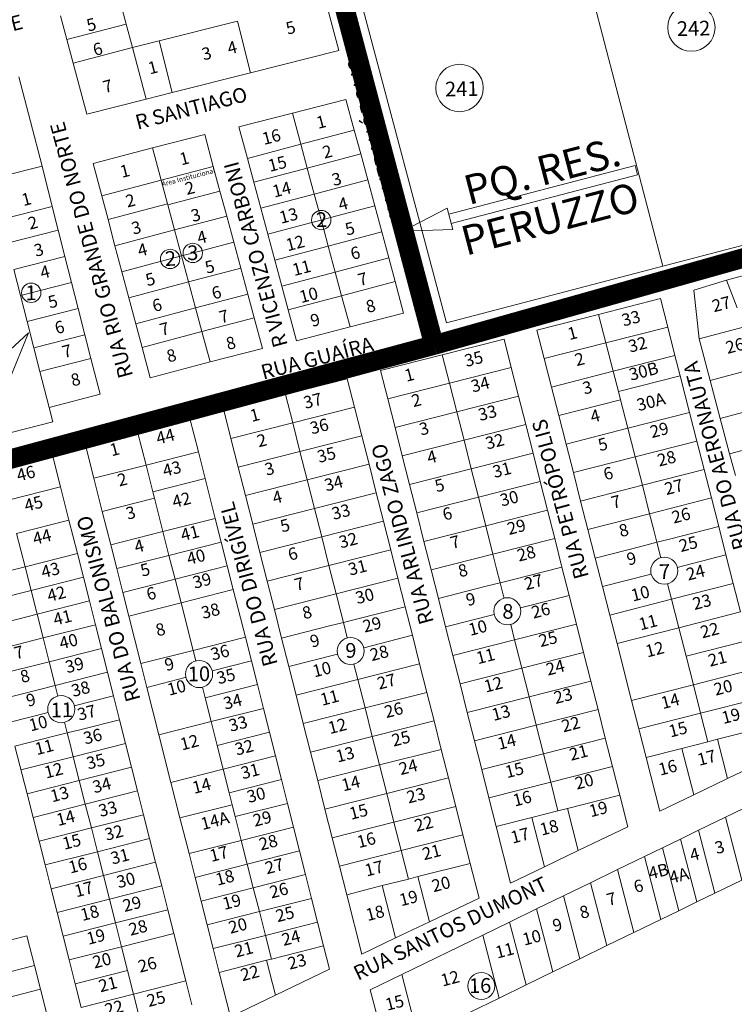
# Model space of a CAD drawing. Units: millimetres. Extents: x 741 to 14406, y -8880 to 17826.
# Drawn here: x 9914 to 10206, y 11931 to 12333 of the extents above; entities that cross this region are included whole.
import ezdxf
from ezdxf.enums import TextEntityAlignment as Align
from ezdxf.lldxf.tags import DXFTag

# ---------------------------------------------------------------- set-up
doc = ezdxf.new("R2010")
doc.units = ezdxf.units.MM
doc.linetypes.add('CONTÍNUO', pattern=[0])
for name, color, linetype in [('00 - DEMARCAÇÃO DE QUADRAS', 3, 'Continuous'), ('00 - DIVISÃO DE LOTES', 251, 'Continuous'), ('00 - INDICADOR LOTEAMENTOS', 10, 'Continuous'), ('00 - INSTITUCIONAIS', 30, 'Continuous'), ('00 - NOMES LOTEAMENTOS', 2, 'Continuous'), ('00 - NÚMERO LOTES', 7, 'CONTÍNUO'), ('00 - PERÍMETROS BAIRROS E CIDADE', 30, 'Continuous'), ('00 - TEXTO RUAS', 7, 'Continuous')]:
    doc.layers.add(name, color=color, linetype=linetype)
doc.layers.add('00 - TEXTO QUADRAS', color=4, linetype='CONTÍNUO', lineweight=18)
doc.styles.add('NORMAL', font='Arial')
doc.styles.get("Standard").update_dxf_attribs({"font": 'arial.ttf'})
tags = doc.linetypes.add('Tracejado', pattern=[25, 15, -10]).pattern_tags.tags
tags[6:7] = [DXFTag(74, 4), DXFTag(75, 0), DXFTag(340, '0'), DXFTag(46, 1.0), DXFTag(50, 0.0), DXFTag(44, 0.0), DXFTag(45, 0.0)]
tags[4:5] = [DXFTag(74, 4), DXFTag(75, 0), DXFTag(340, '0'), DXFTag(46, 1.0), DXFTag(50, 0.0), DXFTag(44, 0.0), DXFTag(45, 0.0)]

msp = doc.modelspace()

# ---------------------------------------------------------------- linework, layer by layer
at = {"layer": '00 - DEMARCAÇÃO DE QUADRAS', "lineweight": 5}
for p, q in [((10176.9, 12232.48), (10121.53, 12443.85)), ((10088.62, 12209.35), (10042.75, 12381.86)), ((10029.24, 12378.32), (10044.61, 12320.54)), ((9957.86, 12331.3), (9955.29, 12340.97)), ((9931.13, 12334.64), (9933.7, 12324.97)), ((9957.86, 12331.3), (9960.42, 12321.69)), ((9936.27, 12315.31), (9933.7, 12324.97)), ((9966.02, 12300.61), (9960.42, 12321.69)), ((10044.61, 12320.54), (10008.62, 12311.44)), ((9941.81, 12294.49), (9936.27, 12315.31)), ((9914.14, 12309.72), (9923.56, 12273.35)), ((10008.62, 12311.44), (9976.63, 12303.35)), ((9966.02, 12300.61), (9941.81, 12294.49)), ((9976.63, 12303.35), (9966.02, 12300.61)), ((10025.7, 12294.95), (10047.57, 12300.55)), ((10047.57, 12300.55), (10050.96, 12288)), ((10003.84, 12289.34), (10025.7, 12294.95)), ((10007.32, 12276.42), (10003.84, 12289.34)), ((10050.96, 12288), (10053.56, 12278.34)), ((9968.59, 12280.78), (9989.91, 12286.24)), ((9989.91, 12286.24), (9993.42, 12273.21)), ((9944.42, 12274.36), (9968.59, 12280.78)), ((10009.93, 12266.76), (10007.32, 12276.42)), ((10053.56, 12278.34), (10056.42, 12267.72)), ((9923.56, 12273.35), (9902.62, 12268.01)), ((9923.56, 12273.35), (9927.68, 12256.84)), ((9947.93, 12261.14), (9944.42, 12274.36)), ((9993.42, 12273.21), (9996.15, 12263.12)), ((10056.42, 12267.72), (10059.28, 12257.1)), ((10012.79, 12256.14), (10009.93, 12266.76)), ((9950.5, 12251.47), (9947.93, 12261.14)), ((9996.15, 12263.12), (9998.89, 12252.93)), ((9927.68, 12256.84), (9930.16, 12247.15)), ((10015.66, 12245.52), (10012.79, 12256.14)), ((10059.28, 12257.1), (10062.14, 12246.48)), ((10269.28, 12256.68), (10176.9, 12232.48)), ((9953.32, 12240.84), (9950.5, 12251.47)), ((9998.89, 12252.93), (10001.76, 12242.31)), ((9930.16, 12247.15), (9932.88, 12236.49)), ((10015.66, 12245.52), (10018.52, 12234.9)), ((10062.14, 12246.48), (10065, 12235.85)), ((9956.15, 12230.21), (9953.32, 12240.84)), ((10001.76, 12242.31), (10004.62, 12231.69)), ((9932.88, 12236.49), (9935.6, 12225.83)), ((10065, 12235.85), (10067.6, 12226.2)), ((10202.86, 12226.78), (10234.74, 12235.39)), ((10004.62, 12231.69), (10007.49, 12221.07)), ((10021.39, 12224.28), (10018.52, 12234.9)), ((10176.9, 12232.48), (10088.62, 12209.35)), ((9958.97, 12219.58), (9956.15, 12230.21)), ((9935.6, 12225.83), (9938.33, 12215.18)), ((10023.99, 12214.63), (10021.39, 12224.28)), ((10067.6, 12226.2), (10071.07, 12213.32)), ((10189.44, 12222.65), (10202.86, 12226.78)), ((10202.82, 12226.77), (10207.21, 12215.53)), ((9961.8, 12208.95), (9958.97, 12219.58)), ((10007.49, 12221.07), (10010.09, 12211.42)), ((10150.66, 12212.83), (10175.85, 12219.27)), ((10175.85, 12219.27), (10178.82, 12207.65)), ((10191.67, 12202.77), (10189.44, 12222.65)), ((9938.33, 12215.18), (9941.05, 12204.52)), ((10010.09, 12211.42), (10013.47, 12198.9)), ((10027.39, 12202.03), (10023.99, 12214.63)), ((10071.07, 12213.32), (10049.23, 12207.67)), ((10125.47, 12206.39), (10150.66, 12212.83)), ((9961.8, 12208.94), (9961.8, 12208.95)), ((9964.36, 12199.28), (9961.8, 12208.94)), ((10049.23, 12207.67), (10027.39, 12202.03)), ((10178.82, 12207.65), (10181.8, 12196.02)), ((9941.05, 12204.52), (9943.53, 12194.83)), ((10128.45, 12194.76), (10125.47, 12206.39)), ((9967.66, 12186.88), (9964.36, 12199.28)), ((10086.88, 12196.36), (10112.08, 12202.75)), ((10112.08, 12202.75), (10115.03, 12191.11)), ((10196.15, 12185.86), (10191.67, 12202.77)), ((10013.47, 12198.9), (9992.14, 12193.39)), ((10061.68, 12189.96), (10086.88, 12196.36)), ((10181.8, 12196.02), (10183.9, 12187.78)), ((9943.53, 12194.83), (9947.27, 12180.19)), ((9992.14, 12193.39), (9967.66, 12186.88)), ((10131.42, 12183.14), (10128.45, 12194.76)), ((10064.63, 12178.33), (10061.68, 12189.96)), ((10115.03, 12191.11), (10117.98, 12179.48)), ((10183.9, 12187.78), (10187.74, 12172.77)), ((10022.9, 12180.13), (10048.11, 12186.52)), ((10048.11, 12186.52), (10051.06, 12174.89)), ((10134.39, 12171.51), (10131.42, 12183.14)), ((10200.25, 12170.39), (10196.15, 12185.86)), ((9947.27, 12180.19), (9926.43, 12174.86)), ((9997.7, 12173.74), (10022.9, 12180.13)), ((10117.98, 12179.48), (10120.93, 12167.85)), ((10067.58, 12166.7), (10064.63, 12178.33)), ((9926.43, 12174.86), (9927.92, 12169.01)), ((10000.65, 12162.11), (9997.7, 12173.74)), ((10051.06, 12174.89), (10054.01, 12163.26)), ((10137.36, 12159.89), (10134.39, 12171.51)), ((10187.74, 12172.77), (10190.72, 12161.14)), ((9927.92, 12169.01), (9901.99, 12162.29)), ((9962.57, 12164.89), (9983.89, 12170.29)), ((9983.89, 12170.29), (9987.33, 12156.72)), ((10120.93, 12167.85), (10123.88, 12156.22)), ((10204.09, 12155.89), (10200.25, 12170.39)), ((9941.24, 12159.48), (9962.57, 12164.89)), ((10054.01, 12163.26), (10056.96, 12151.63)), ((10070.53, 12155.07), (10067.58, 12166.7)), ((9944.68, 12145.91), (9941.24, 12159.48)), ((10003.6, 12150.48), (10000.65, 12162.11)), ((10140.34, 12148.26), (10137.36, 12159.89)), ((10190.72, 12161.14), (10193.69, 12149.52)), ((9906.31, 12150.57), (9927.63, 12155.97)), ((9927.63, 12155.97), (9931.08, 12142.4)), ((9987.33, 12156.72), (9990.1, 12145.81)), ((10073.48, 12143.44), (10070.53, 12155.07)), ((10123.88, 12156.22), (10126.83, 12144.59)), ((10206.44, 12147.05), (10204.09, 12155.89)), ((10056.96, 12151.63), (10059.91, 12140)), ((10006.55, 12138.85), (10003.6, 12150.48)), ((10143.31, 12136.63), (10140.34, 12148.26)), ((10193.69, 12149.52), (10196.66, 12137.89)), ((9948.13, 12132.34), (9944.68, 12145.91)), ((9990.1, 12145.81), (9994.22, 12129.58)), ((10076.43, 12131.81), (10073.48, 12143.44)), ((10126.83, 12144.59), (10129.78, 12132.95)), ((9931.08, 12142.4), (9934.52, 12128.83)), ((10059.91, 12140), (10062.86, 12128.36)), ((10009.5, 12127.21), (10006.55, 12138.85)), ((10146.28, 12125.01), (10143.31, 12136.63)), ((10196.66, 12137.89), (10199.63, 12126.26)), ((9951.57, 12118.77), (9948.13, 12132.34)), ((10079.38, 12120.17), (10076.43, 12131.81)), ((10129.78, 12132.95), (10132.73, 12121.32)), ((9934.52, 12128.83), (9937.96, 12115.26)), ((9994.22, 12129.58), (9996.68, 12119.89)), ((10012.45, 12115.58), (10009.5, 12127.21)), ((10062.86, 12128.36), (10065.8, 12116.73)), ((10149.25, 12113.38), (10146.28, 12125.01)), ((10199.63, 12126.26), (10202.61, 12114.64)), ((9996.68, 12119.89), (9999.13, 12110.2)), ((10082.32, 12108.54), (10079.38, 12120.17)), ((10132.73, 12121.32), (10135.68, 12109.69)), ((9937.96, 12115.26), (9940.42, 12105.57)), ((9954.03, 12109.07), (9951.57, 12118.77)), ((10015.4, 12103.95), (10012.45, 12115.58)), ((10065.8, 12116.73), (10068.75, 12105.1)), ((10152.23, 12101.76), (10149.25, 12113.38)), ((10202.61, 12114.64), (10205.58, 12103.01)), ((9956.48, 12099.38), (9954.03, 12109.07)), ((9999.13, 12110.2), (10001.59, 12100.5)), ((10085.27, 12096.91), (10082.32, 12108.54)), ((10135.68, 12109.69), (10138.63, 12098.06)), ((9940.42, 12105.57), (9942.87, 12095.88)), ((10018.35, 12092.32), (10015.4, 12103.95)), ((10068.75, 12105.1), (10071.7, 12093.47)), ((10205.58, 12103.01), (10208.55, 12091.39)), ((9958.94, 12089.69), (9956.48, 12099.38)), ((10001.59, 12100.5), (10006.51, 12081.12)), ((10155.2, 12090.13), (10152.23, 12101.76)), ((9942.87, 12095.88), (9945.33, 12086.18)), ((10088.22, 12085.28), (10085.27, 12096.91)), ((10138.63, 12098.06), (10141.58, 12086.43)), ((10021.3, 12080.69), (10018.35, 12092.32)), ((10071.7, 12093.47), (10074.65, 12081.84)), ((9963.86, 12070.3), (9958.94, 12089.69)), ((10158.17, 12078.5), (10155.2, 12090.13)), ((9945.33, 12086.18), (9947.79, 12076.49)), ((10091.17, 12073.65), (10088.22, 12085.28)), ((10141.58, 12086.43), (10144.53, 12074.8)), ((10006.51, 12081.12), (10008.97, 12071.42)), ((10024.25, 12069.05), (10021.3, 12080.69)), ((10074.65, 12081.84), (10077.6, 12070.2)), ((9947.79, 12076.49), (9950.25, 12066.8)), ((10144.53, 12074.8), (10147.48, 12063.16)), ((10164.12, 12055.25), (10158.17, 12078.5)), ((10008.97, 12071.42), (10011.42, 12061.73)), ((10094.12, 12062.01), (10091.17, 12073.65)), ((9950.25, 12066.8), (9952.71, 12057.1)), ((9966.32, 12060.61), (9963.86, 12070.3)), ((10027.2, 12057.42), (10024.25, 12069.05)), ((10077.6, 12070.2), (10080.55, 12058.57)), ((10147.48, 12063.16), (10150.43, 12051.53)), ((9971.23, 12041.22), (9966.32, 12060.61)), ((10011.42, 12061.73), (10013.88, 12052.04)), ((10080.55, 12058.57), (10083.5, 12046.94)), ((10097.07, 12050.38), (10094.12, 12062.01)), ((9952.71, 12057.1), (9955.16, 12047.41)), ((10030.15, 12045.79), (10027.2, 12057.42)), ((10167.09, 12043.63), (10164.12, 12055.25)), ((10013.88, 12052.04), (10016.34, 12042.34)), ((10150.43, 12051.53), (10153.38, 12039.9)), ((9955.16, 12047.41), (9957.62, 12037.72)), ((10083.5, 12046.94), (10086.45, 12035.31)), ((10100.02, 12038.75), (10097.07, 12050.38)), ((10033.1, 12034.16), (10030.15, 12045.79)), ((10170.06, 12032), (10167.09, 12043.63)), ((9976.15, 12021.84), (9971.23, 12041.22)), ((10016.34, 12042.34), (10018.8, 12032.65)), ((10102.97, 12027.12), (10100.02, 12038.75)), ((10153.38, 12039.9), (10156.33, 12028.27)), ((9917.43, 12017.21), (9912.51, 12036.59)), ((9957.62, 12037.72), (9960.08, 12028.02)), ((10086.45, 12035.31), (10089.4, 12023.68)), ((10018.8, 12032.65), (10021.26, 12022.96)), ((10036.05, 12022.53), (10033.1, 12034.16)), ((10175.66, 12010.12), (10170.06, 12032)), ((10223.45, 12033.1), (10203.23, 12023.38)), ((9960.08, 12028.02), (9962.54, 12018.33)), ((10105.92, 12015.49), (10102.97, 12027.12)), ((10156.33, 12028.27), (10159.28, 12016.64)), ((10021.26, 12022.96), (10023.71, 12013.26)), ((10039, 12010.9), (10036.05, 12022.53)), ((10089.4, 12023.68), (10092.35, 12012.05)), ((10203.23, 12023.38), (10189.45, 12016.75)), ((9979.83, 12007.3), (9976.15, 12021.84)), ((9919.89, 12007.51), (9917.43, 12017.21)), ((9962.54, 12018.33), (9965, 12008.64)), ((10108.87, 12003.85), (10105.92, 12015.49)), ((10159.28, 12016.64), (10162.57, 12003.65)), ((10189.45, 12016.75), (10175.66, 12010.12)), ((10023.71, 12013.26), (10026.17, 12003.57)), ((10041.95, 11999.26), (10039, 12010.9)), ((10092.35, 12012.05), (10095.3, 12000.41)), ((10202.43, 12007.6), (10213.44, 12012.95)), ((9922.35, 11997.82), (9919.89, 12007.51)), ((9965, 12008.64), (9967.45, 11998.94)), ((9983.52, 11992.76), (9979.83, 12007.3)), ((10191.42, 12002.26), (10202.43, 12007.6)), ((10026.17, 12003.57), (10028.63, 11993.88)), ((10114.73, 11980.76), (10108.87, 12003.85)), ((10162.57, 12003.65), (10142.33, 11993.97)), ((9967.45, 11998.94), (9969.91, 11989.25)), ((10044.9, 11987.63), (10041.95, 11999.26)), ((10095.3, 12000.41), (10098.25, 11988.78)), ((10176.74, 11995.13), (10184.08, 11998.69)), ((10184.08, 11998.69), (10191.42, 12002.26)), ((9924.8, 11988.13), (9922.35, 11997.82)), ((10169.4, 11991.57), (10176.74, 11995.13)), ((9985.98, 11983.06), (9983.52, 11992.76)), ((10028.63, 11993.88), (10031.09, 11984.19)), ((10142.33, 11993.97), (10128.53, 11987.37)), ((10158.39, 11986.22), (10169.4, 11991.57)), ((9927.26, 11978.44), (9924.8, 11988.13)), ((9969.91, 11989.25), (9972.37, 11979.56)), ((10047.85, 11976), (10044.9, 11987.63)), ((10098.25, 11988.78), (10101.85, 11974.6)), ((10128.53, 11987.37), (10114.73, 11980.76)), ((10147.38, 11980.88), (10158.39, 11986.22)), ((9988.44, 11973.37), (9985.98, 11983.06)), ((10031.09, 11984.19), (10033.55, 11974.49)), ((9929.72, 11968.74), (9927.26, 11978.44)), ((9972.37, 11979.56), (9974.83, 11969.86)), ((10136.37, 11975.53), (10147.38, 11980.88)), ((10209.1, 11981.94), (10198.09, 11976.59)), ((10033.55, 11974.49), (10036, 11964.8)), ((10054, 11951.71), (10047.85, 11976)), ((10101.85, 11974.6), (10081.61, 11964.92)), ((10125.36, 11970.19), (10136.37, 11975.53)), ((10198.09, 11976.59), (10190.75, 11973.03)), ((9990.9, 11963.68), (9988.44, 11973.37)), ((10114.35, 11964.84), (10125.36, 11970.19)), ((10190.75, 11973.03), (10183.41, 11969.46)), ((9932.18, 11959.05), (9929.72, 11968.74)), ((9974.83, 11969.86), (9977.29, 11960.17)), ((10183.41, 11969.46), (10176.07, 11965.9)), ((9993.35, 11953.98), (9990.9, 11963.68)), ((10036, 11964.8), (10038.46, 11955.11)), ((10081.61, 11964.92), (10067.81, 11958.32)), ((10103.34, 11959.5), (10114.35, 11964.84)), ((10176.07, 11965.9), (10165.06, 11960.56)), ((9894.8, 11953.48), (9917.34, 11959.24)), ((9917.34, 11959.24), (9920.44, 11947.13)), ((9934.64, 11949.36), (9932.18, 11959.05)), ((9977.29, 11960.17), (9982.2, 11940.78)), ((10067.81, 11958.32), (10054, 11951.71)), ((10070.31, 11943.46), (10103.34, 11959.5)), ((10165.06, 11960.56), (10154.05, 11955.21)), ((10038.46, 11955.11), (10040.89, 11945.54)), ((10154.05, 11955.21), (10143.04, 11949.87)), ((9995.81, 11944.29), (9993.35, 11953.98)), ((9920.44, 11947.13), (9922.91, 11937.44)), ((9937.09, 11939.66), (9934.64, 11949.36)), ((10143.04, 11949.87), (10132.03, 11944.52)), ((10000.4, 11926.18), (9995.81, 11944.29)), ((10040.89, 11945.54), (10018.81, 11934.98)), ((10057.47, 11937.23), (10070.31, 11943.46)), ((10132.03, 11944.52), (10121.02, 11939.18)), ((9939.55, 11929.97), (9937.09, 11939.66)), ((9982.2, 11940.78), (9984.66, 11931.09)), ((10121.02, 11939.18), (10110.01, 11933.83)), ((9922.91, 11937.44), (9925.39, 11927.76)), ((10018.81, 11934.98), (10000.4, 11926.18)), ((10064.13, 11911.56), (10057.47, 11937.23)), ((10110.01, 11933.83), (10076.98, 11917.8))]:
    msp.add_line(p, q, dxfattribs=at)
at = {"layer": '00 - DIVISÃO DE LOTES', "lineweight": 5}
for p, q in [((10003.29, 12332.53), (9971.29, 12324.44)), ((10008.62, 12311.44), (10003.29, 12332.53)), ((9933.7, 12324.97), (9957.86, 12331.3)), ((9971.29, 12324.44), (9960.42, 12321.69)), ((9976.63, 12303.35), (9971.29, 12324.44)), ((9936.27, 12315.31), (9960.42, 12321.69)), ((10025.7, 12294.95), (10029.14, 12282.21)), ((10050.96, 12288), (10029.14, 12282.21)), ((9972.15, 12267.57), (9968.59, 12280.78)), ((10007.32, 12276.42), (10029.14, 12282.21)), ((10031.74, 12272.55), (10029.14, 12282.21)), ((10031.74, 12272.55), (10053.56, 12278.34)), ((9993.42, 12273.21), (9972.15, 12267.57)), ((10031.74, 12272.55), (10009.93, 12266.76)), ((10034.6, 12261.93), (10031.74, 12272.55)), ((9947.93, 12261.14), (9972.15, 12267.57)), ((9974.76, 12257.92), (9972.15, 12267.57)), ((10034.6, 12261.93), (10056.42, 12267.72)), ((9996.15, 12263.12), (9974.87, 12257.47)), ((10034.6, 12261.93), (10012.79, 12256.14)), ((10034.6, 12261.93), (10036.44, 12255.12)), ((9906.84, 12251.51), (9927.68, 12256.84)), ((9974.76, 12257.92), (9950.5, 12251.47)), ((9974.87, 12257.47), (9974.76, 12257.92)), ((9974.87, 12257.47), (9977.62, 12247.29)), ((10041.29, 12252.32), (10059.28, 12257.1)), ((9977.62, 12247.29), (9998.89, 12252.93)), ((10036.44, 12255.12), (10037.47, 12251.31)), ((10041.29, 12252.32), (10037.47, 12251.31)), ((10033.65, 12250.3), (10015.66, 12245.52)), ((10037.47, 12251.31), (10033.65, 12250.3)), ((10038.49, 12247.5), (10037.47, 12251.31)), ((10040.33, 12240.69), (10038.49, 12247.5)), ((9909.32, 12241.81), (9930.16, 12247.15)), ((9977.62, 12247.29), (9953.32, 12240.84)), ((9977.62, 12247.29), (9980.48, 12236.67)), ((10062.14, 12246.48), (10040.33, 12240.69)), ((10001.76, 12242.31), (9988.96, 12238.92)), ((10018.52, 12234.9), (10040.33, 12240.69)), ((10040.33, 12240.69), (10043.19, 12230.07)), ((9932.88, 12236.49), (9912.04, 12231.17)), ((9980.48, 12236.67), (9971.81, 12234.37)), ((9988.96, 12238.92), (9980.48, 12236.67)), ((9980.48, 12236.67), (9983.34, 12226.04)), ((10065, 12235.85), (10043.19, 12230.07)), ((9971.81, 12234.37), (9956.15, 12230.21)), ((10004.62, 12231.69), (9983.34, 12226.04)), ((9914.76, 12220.51), (9912.04, 12231.17)), ((10043.19, 12230.07), (10021.39, 12224.28)), ((10043.19, 12230.07), (10045.8, 12220.41)), ((9935.6, 12225.83), (9922.22, 12222.41)), ((9983.34, 12226.04), (9958.97, 12219.58)), ((9986.21, 12215.42), (9983.34, 12226.04)), ((10067.6, 12226.2), (10045.8, 12220.41)), ((9914.76, 12220.51), (9916.04, 12220.83)), ((9917.49, 12209.85), (9914.76, 12220.51)), ((9916.04, 12220.83), (9922.22, 12222.41)), ((10007.49, 12221.07), (9986.21, 12215.42)), ((10023.99, 12214.63), (10045.8, 12220.41)), ((10045.8, 12220.41), (10049.23, 12207.67)), ((9986.21, 12215.42), (9961.8, 12208.94)), ((9988.81, 12205.77), (9986.21, 12215.42)), ((9938.33, 12215.18), (9917.49, 12209.85)), ((9988.81, 12205.77), (10010.09, 12211.42)), ((10153.63, 12201.2), (10150.66, 12212.83)), ((9920.21, 12199.19), (9917.49, 12209.85)), ((10153.63, 12201.2), (10178.82, 12207.65)), ((10210.23, 12207.69), (10191.67, 12202.77)), ((9941.05, 12204.52), (9920.21, 12199.19)), ((9964.36, 12199.28), (9988.81, 12205.77)), ((9992.14, 12193.39), (9988.81, 12205.77)), ((9920.21, 12199.19), (9920.21, 12199.18)), ((9920.21, 12199.18), (9922.69, 12189.5)), ((10128.45, 12194.76), (10153.63, 12201.2)), ((10153.63, 12201.2), (10156.61, 12189.58)), ((10089.83, 12184.72), (10086.88, 12196.36)), ((10156.61, 12189.58), (10181.8, 12196.02)), ((9943.53, 12194.83), (9922.69, 12189.5)), ((10196.15, 12185.86), (10216.56, 12191.27)), ((9926.43, 12174.86), (9922.69, 12189.5)), ((10115.03, 12191.11), (10089.83, 12184.72)), ((10131.42, 12183.14), (10156.61, 12189.58)), ((10156.61, 12189.58), (10158.71, 12181.34)), ((10158.71, 12181.34), (10183.9, 12187.78)), ((10089.83, 12184.72), (10064.63, 12178.33)), ((10089.83, 12184.72), (10092.78, 12173.09)), ((10022.9, 12180.13), (10025.85, 12168.5)), ((10092.78, 12173.09), (10117.98, 12179.48)), ((10158.71, 12181.34), (10159.58, 12177.95)), ((10134.39, 12171.51), (10159.58, 12177.95)), ((10159.58, 12177.95), (10162.55, 12166.33)), ((10200.25, 12170.39), (10222.35, 12176.25)), ((10051.06, 12174.89), (10025.85, 12168.5)), ((10092.78, 12173.09), (10067.58, 12166.7)), ((10092.78, 12173.09), (10095.73, 12161.46)), ((10187.74, 12172.77), (10162.55, 12166.33)), ((10000.65, 12162.11), (10025.85, 12168.5)), ((10028.8, 12156.87), (10025.85, 12168.5)), ((10095.73, 12161.46), (10120.93, 12167.85)), ((9966.01, 12151.32), (9962.57, 12164.89)), ((10028.8, 12156.87), (10054.01, 12163.26)), ((10137.36, 12159.89), (10162.55, 12166.33)), ((10162.55, 12166.33), (10165.53, 12154.7)), ((10070.53, 12155.07), (10095.73, 12161.46)), ((10095.73, 12161.46), (10098.68, 12149.83)), ((10190.72, 12161.14), (10165.53, 12154.7)), ((10204.09, 12155.89), (10227.78, 12162.17)), ((9987.33, 12156.72), (9966.01, 12151.32)), ((10003.6, 12150.48), (10028.8, 12156.87)), ((10031.75, 12145.24), (10028.8, 12156.87)), ((10098.68, 12149.83), (10123.88, 12156.22)), ((9944.68, 12145.91), (9966.01, 12151.32)), ((9968.78, 12140.4), (9966.01, 12151.32)), ((10056.96, 12151.63), (10031.75, 12145.24)), ((10165.53, 12154.7), (10140.34, 12148.26)), ((10165.53, 12154.7), (10168.5, 12143.07)), ((10073.48, 12143.44), (10098.68, 12149.83)), ((10101.63, 12138.2), (10098.68, 12149.83)), ((10193.69, 12149.52), (10168.5, 12143.07)), ((9968.78, 12140.4), (9990.1, 12145.81)), ((10006.55, 12138.85), (10031.75, 12145.24)), ((10034.7, 12133.6), (10031.75, 12145.24)), ((10101.63, 12138.2), (10126.83, 12144.59)), ((10143.31, 12136.63), (10168.5, 12143.07)), ((10171.47, 12131.45), (10168.5, 12143.07)), ((9909.75, 12137), (9931.08, 12142.4)), ((9969.45, 12137.75), (9968.78, 12140.4)), ((10059.91, 12140), (10034.7, 12133.6)), ((9948.13, 12132.34), (9969.45, 12137.75)), ((9972.89, 12124.18), (9969.45, 12137.75)), ((10101.63, 12138.2), (10076.43, 12131.81)), ((10104.58, 12126.56), (10101.63, 12138.2)), ((10196.66, 12137.89), (10171.47, 12131.45)), ((10009.5, 12127.21), (10034.7, 12133.6)), ((10037.65, 12121.97), (10034.7, 12133.6)), ((10129.78, 12132.95), (10104.58, 12126.56)), ((10171.47, 12131.45), (10146.28, 12125.01)), ((10173.19, 12124.71), (10171.47, 12131.45)), ((9934.52, 12128.83), (9913.19, 12123.43)), ((9994.22, 12129.58), (9972.89, 12124.18)), ((10062.86, 12128.36), (10037.65, 12121.97)), ((9916.63, 12109.85), (9913.19, 12123.43)), ((9951.57, 12118.77), (9972.89, 12124.18)), ((9972.89, 12124.18), (9975.35, 12114.48)), ((10079.38, 12120.17), (10104.58, 12126.56)), ((10104.58, 12126.56), (10107.53, 12114.93)), ((10174.44, 12119.82), (10173.19, 12124.71)), ((10199.63, 12126.26), (10179.6, 12121.14)), ((9996.68, 12119.89), (9975.35, 12114.48)), ((10037.65, 12121.97), (10012.45, 12115.58)), ((10037.65, 12121.97), (10040.6, 12110.34)), ((10107.53, 12114.93), (10132.73, 12121.32)), ((10168.95, 12118.42), (10174.44, 12119.82)), ((10179.6, 12121.14), (10174.44, 12119.82)), ((10175.93, 12114.02), (10174.44, 12119.82)), ((9916.63, 12109.85), (9937.96, 12115.26)), ((10040.6, 12110.34), (10065.8, 12116.73)), ((10107.53, 12114.93), (10082.32, 12108.54)), ((10107.53, 12114.93), (10109.04, 12108.96)), ((10168.95, 12118.42), (10149.25, 12113.38)), ((9954.03, 12109.07), (9975.35, 12114.48)), ((9977.81, 12104.79), (9975.35, 12114.48)), ((10175.93, 12114.02), (10176.05, 12113.54)), ((10202.61, 12114.64), (10182.76, 12109.56)), ((9895.31, 12104.45), (9916.63, 12109.85)), ((9916.63, 12109.85), (9919.09, 12100.16)), ((9999.13, 12110.2), (9977.81, 12104.79)), ((10015.4, 12103.95), (10040.6, 12110.34)), ((10043.55, 12098.71), (10040.6, 12110.34)), ((10110.48, 12103.3), (10109.04, 12108.96)), ((10135.68, 12109.69), (10115.41, 12104.55)), ((10172.07, 12106.83), (10152.23, 12101.76)), ((9940.42, 12105.57), (9919.09, 12100.16)), ((9956.48, 12099.38), (9977.81, 12104.79)), ((9980.27, 12095.1), (9977.81, 12104.79)), ((10043.55, 12098.71), (10068.75, 12105.1)), ((10110.48, 12103.3), (10104.74, 12101.85)), ((10110.48, 12103.3), (10115.41, 12104.55)), ((10111.75, 12098.3), (10110.48, 12103.3)), ((10180.39, 12096.57), (10178.78, 12102.85)), ((10205.58, 12103.01), (10180.39, 12096.57)), ((9919.09, 12100.16), (9897.77, 12094.75)), ((9921.55, 12090.47), (9919.09, 12100.16)), ((10001.59, 12100.5), (9980.27, 12095.1)), ((10018.35, 12092.32), (10043.55, 12098.71)), ((10045.43, 12091.32), (10043.55, 12098.71)), ((10104.74, 12101.85), (10085.27, 12096.91)), ((9942.87, 12095.88), (9921.55, 12090.47)), ((9980.27, 12095.1), (9958.94, 12089.69)), ((9985.18, 12075.71), (9980.27, 12095.1)), ((10111.75, 12098.3), (10112.07, 12097.02)), ((10138.63, 12098.06), (10118.77, 12093.02)), ((10155.2, 12090.13), (10180.39, 12096.57)), ((10183.36, 12084.94), (10180.39, 12096.57)), ((10046.5, 12087.08), (10045.43, 12091.32)), ((10071.7, 12093.47), (10051.34, 12088.3)), ((10208.55, 12091.39), (10183.36, 12084.94)), ((9900.22, 12085.06), (9921.55, 12090.47)), ((9924.01, 12080.77), (9921.55, 12090.47)), ((10046.5, 12087.08), (10040.87, 12085.65)), ((10051.34, 12088.3), (10046.5, 12087.08)), ((10046.5, 12087.08), (10048.1, 12080.79)), ((10088.22, 12085.28), (10108.08, 12090.31)), ((9924.01, 12080.77), (9945.33, 12086.18)), ((10040.87, 12085.65), (10021.3, 12080.69)), ((10114.78, 12086.32), (10116.38, 12080.04)), ((10141.58, 12086.43), (10116.38, 12080.04)), ((10183.36, 12084.94), (10158.17, 12078.5)), ((10183.36, 12084.94), (10186.34, 12073.32)), ((9902.68, 12075.37), (9924.01, 12080.77)), ((9926.47, 12071.08), (9924.01, 12080.77)), ((9985.18, 12075.71), (10006.51, 12081.12)), ((10074.65, 12081.84), (10054.8, 12076.8)), ((10116.38, 12080.04), (10091.17, 12073.65)), ((10116.38, 12080.04), (10119.33, 12068.4)), ((10211.52, 12079.76), (10186.34, 12073.32)), ((9926.47, 12071.08), (9947.79, 12076.49)), ((9985.18, 12075.71), (9963.86, 12070.3)), ((9985.18, 12075.71), (9986.26, 12071.45)), ((10144.53, 12074.8), (10119.33, 12068.4)), ((9905.14, 12065.67), (9926.47, 12071.08)), ((9928.92, 12061.39), (9926.47, 12071.08)), ((9986.26, 12071.45), (9986.28, 12071.36)), ((10008.97, 12071.42), (9992.99, 12067.37)), ((10044.1, 12074.09), (10024.25, 12069.05)), ((10189.31, 12061.69), (10186.34, 12073.32)), ((9928.92, 12061.39), (9950.25, 12066.8)), ((10052.4, 12063.81), (10050.81, 12070.1)), ((10052.4, 12063.81), (10077.6, 12070.2)), ((10119.33, 12068.4), (10094.12, 12062.01)), ((10122.28, 12056.77), (10119.33, 12068.4)), ((10189.31, 12061.69), (10214.5, 12068.13)), ((9966.32, 12060.61), (9981.89, 12064.56)), ((9982.32, 12064.67), (9981.89, 12064.56)), ((10027.2, 12057.42), (10052.4, 12063.81)), ((10052.4, 12063.81), (10055.35, 12052.18)), ((10147.48, 12063.16), (10122.28, 12056.77)), ((9907.6, 12055.98), (9928.92, 12061.39)), ((9930.03, 12057.04), (9928.92, 12061.39)), ((9989, 12060.67), (9990.1, 12056.32)), ((9990.1, 12056.32), (10011.42, 12061.73)), ((10055.35, 12052.18), (10080.55, 12058.57)), ((10189.31, 12061.69), (10164.12, 12055.25)), ((10189.31, 12061.69), (10192.28, 12050.07)), ((9952.71, 12057.1), (9936.73, 12053.05)), ((9990.1, 12056.32), (9992.56, 12046.63)), ((10122.28, 12056.77), (10097.07, 12050.38)), ((10125.22, 12045.14), (10122.28, 12056.77)), ((10217.47, 12056.51), (10192.28, 12050.07)), ((10013.88, 12052.04), (9992.56, 12046.63)), ((10055.35, 12052.18), (10030.15, 12045.79)), ((10055.35, 12052.18), (10058.3, 12040.55)), ((10125.22, 12045.14), (10150.43, 12051.53)), ((9910.06, 12046.29), (9926.03, 12050.34)), ((9955.16, 12047.41), (9939.02, 12043.32)), ((9992.56, 12046.63), (9971.23, 12041.22)), ((9995.01, 12036.94), (9992.56, 12046.63)), ((10058.3, 12040.55), (10083.5, 12046.94)), ((10167.09, 12043.63), (10192.28, 12050.07)), ((10192.28, 12050.07), (10195.25, 12038.44)), ((9933.84, 12042), (9932.74, 12046.35)), ((9933.84, 12042), (9939.02, 12043.32)), ((10125.22, 12045.14), (10100.02, 12038.75)), ((10125.22, 12045.14), (10128.17, 12033.51)), ((10199.13, 12039.43), (10220.44, 12044.88)), ((9928.43, 12040.63), (9912.51, 12036.59)), ((9928.43, 12040.63), (9933.84, 12042)), ((9935, 12037.41), (9933.84, 12042)), ((9995.01, 12036.94), (10016.34, 12042.34)), ((10058.3, 12040.55), (10033.1, 12034.16)), ((10058.3, 12040.55), (10061.25, 12028.92)), ((10153.38, 12039.9), (10128.17, 12033.51)), ((10195.25, 12038.44), (10184.6, 12035.72)), ((10195.25, 12038.44), (10199.13, 12039.43)), ((10199.13, 12039.43), (10203.23, 12023.38)), ((9935, 12037.41), (9936.3, 12032.31)), ((9957.62, 12037.72), (9936.3, 12032.31)), ((9995.01, 12036.94), (9997.47, 12027.24)), ((10061.25, 12028.92), (10086.45, 12035.31)), ((10170.06, 12032), (10184.6, 12035.72)), ((10189.45, 12016.75), (10184.6, 12035.72)), ((9936.3, 12032.31), (9914.97, 12026.9)), ((9936.3, 12032.31), (9938.76, 12022.62)), ((10018.8, 12032.65), (9997.47, 12027.24)), ((10128.17, 12033.51), (10102.97, 12027.12)), ((10128.17, 12033.51), (10131.12, 12021.88)), ((9960.08, 12028.02), (9938.76, 12022.62)), ((9976.15, 12021.84), (9997.47, 12027.24)), ((9999.93, 12017.55), (9997.47, 12027.24)), ((10061.25, 12028.92), (10036.05, 12022.53)), ((10064.2, 12017.29), (10061.25, 12028.92)), ((10156.33, 12028.27), (10131.12, 12021.88)), ((9938.76, 12022.62), (9917.43, 12017.21)), ((9938.76, 12022.62), (9941.21, 12012.92)), ((9999.93, 12017.55), (10021.26, 12022.96)), ((10064.2, 12017.29), (10089.4, 12023.68)), ((10131.12, 12021.88), (10105.92, 12015.49)), ((10131.12, 12021.88), (10134.07, 12010.25)), ((9941.21, 12012.92), (9962.54, 12018.33)), ((9999.93, 12017.55), (10001.16, 12012.7)), ((10039, 12010.9), (10064.2, 12017.29)), ((10067.15, 12005.65), (10064.2, 12017.29)), ((10137.95, 12011.23), (10159.28, 12016.64)), ((9941.21, 12012.92), (9919.89, 12007.51)), ((9941.21, 12012.92), (9943.67, 12003.23)), ((9979.83, 12007.3), (10001.16, 12012.7)), ((10002.39, 12007.86), (10001.16, 12012.7)), ((10002.39, 12007.86), (10023.71, 12013.26)), ((10067.15, 12005.65), (10092.35, 12012.05)), ((10137.95, 12011.23), (10134.07, 12010.25)), ((10142.33, 11993.97), (10137.95, 12011.23)), ((9943.67, 12003.23), (9965, 12008.64)), ((10002.39, 12007.86), (10004.85, 11998.16)), ((10108.87, 12003.85), (10123.41, 12007.54)), ((10123.41, 12007.54), (10134.07, 12010.25)), ((10123.41, 12007.54), (10128.53, 11987.37)), ((10202.43, 12007.6), (10209.1, 11981.94)), ((9922.35, 11997.82), (9943.67, 12003.23)), ((9943.67, 12003.23), (9946.13, 11993.54)), ((10004.85, 11998.16), (10026.17, 12003.57)), ((10041.95, 11999.26), (10067.15, 12005.65)), ((10067.15, 12005.65), (10070.1, 11994.02)), ((9946.13, 11993.54), (9967.45, 11998.94)), ((10095.3, 12000.41), (10070.1, 11994.02)), ((10190.75, 11973.03), (10184.08, 11998.69)), ((10191.42, 12002.26), (10198.09, 11976.59)), ((10004.85, 11998.16), (9983.52, 11992.76)), ((10004.85, 11998.16), (10007.3, 11988.47)), ((10176.74, 11995.13), (10183.41, 11969.46)), ((9924.8, 11988.13), (9946.13, 11993.54)), ((9948.59, 11983.84), (9946.13, 11993.54)), ((10007.3, 11988.47), (10028.63, 11993.88)), ((10070.1, 11994.02), (10044.9, 11987.63)), ((10073.05, 11982.39), (10070.1, 11994.02)), ((10176.07, 11965.9), (10169.4, 11991.57)), ((9969.91, 11989.25), (9948.59, 11983.84)), ((9985.98, 11983.06), (10007.3, 11988.47)), ((10009.76, 11978.78), (10007.3, 11988.47)), ((10076.93, 11983.37), (10098.25, 11988.78)), ((10165.06, 11960.56), (10158.39, 11986.22)), ((9948.59, 11983.84), (9927.26, 11978.44)), ((9948.59, 11983.84), (9951.05, 11974.15)), ((10031.09, 11984.19), (10009.76, 11978.78)), ((10062.39, 11979.69), (10073.05, 11982.39)), ((10076.93, 11983.37), (10073.05, 11982.39)), ((10081.61, 11964.92), (10076.93, 11983.37)), ((9972.37, 11979.56), (9951.05, 11974.15)), ((10009.76, 11978.78), (9988.44, 11973.37)), ((10012.22, 11969.08), (10009.76, 11978.78)), ((10047.85, 11976), (10062.39, 11979.69)), ((10062.39, 11979.69), (10067.81, 11958.32)), ((10147.38, 11980.88), (10154.05, 11955.21)), ((9951.05, 11974.15), (9929.72, 11968.74)), ((9953.5, 11964.46), (9951.05, 11974.15)), ((10033.55, 11974.49), (10012.22, 11969.08)), ((10143.04, 11949.87), (10136.37, 11975.53)), ((10128.86, 11956.73), (10125.36, 11970.19)), ((9974.83, 11969.86), (9953.5, 11964.46)), ((10012.22, 11969.08), (9990.9, 11963.68)), ((10014.68, 11959.39), (10012.22, 11969.08)), ((9932.18, 11959.05), (9953.5, 11964.46)), ((9953.5, 11964.46), (9955.96, 11954.76)), ((10036, 11964.8), (10014.68, 11959.39)), ((10114.35, 11964.84), (10121.02, 11939.18)), ((9977.29, 11960.17), (9955.96, 11954.76)), ((10014.68, 11959.39), (9993.35, 11953.98)), ((10014.68, 11959.39), (10017.14, 11949.7)), ((10103.34, 11959.5), (10110.01, 11933.83)), ((9955.96, 11954.76), (9934.64, 11949.36)), ((9955.96, 11954.76), (9958.42, 11945.07)), ((10038.46, 11955.11), (10017.14, 11949.7)), ((10128.86, 11956.73), (10129.26, 11955.17)), ((10132.03, 11944.52), (10129.26, 11955.17)), ((9897.28, 11941.21), (9920.44, 11947.13)), ((9995.81, 11944.29), (10015.2, 11949.21)), ((10017.14, 11949.7), (10015.2, 11949.21)), ((10018.81, 11934.98), (10015.2, 11949.21)), ((9958.42, 11945.07), (9937.09, 11939.66)), ((9958.42, 11945.07), (9960.88, 11935.38)), ((10076.98, 11917.8), (10070.31, 11943.46)), ((9960.88, 11935.38), (9982.2, 11940.78)), ((9922.91, 11937.44), (9899.27, 11931.39)), ((9960.88, 11935.38), (9939.55, 11929.97)), ((9963.34, 11925.68), (9960.88, 11935.38))]:
    msp.add_line(p, q, dxfattribs=at)
at = {"layer": '00 - INDICADOR LOTEAMENTOS', "lineweight": 5}
msp.add_lwpolyline([(10090.55, 12249.89), (10166.52, 12269.7), (10165.51, 12273.57), (10089.54, 12253.76)], dxfattribs=at)
for points in [[(10088.91, 12256.18), (10070.7, 12246.78), (10091.18, 12247.47)], [(9902.91, 12191.47), (9918.09, 12205.25), (9910.27, 12186.3)]]:
    msp.add_lwpolyline(points, close=True, dxfattribs=at)
at = {"layer": '00 - PERÍMETROS BAIRROS E CIDADE', "color": 6, "linetype": 'Tracejado', "lineweight": 5}
msp.add_line((10200.55, 12233.24), (10200.38, 12233.22), dxfattribs=at)
at = {"layer": '00 - PERÍMETROS BAIRROS E CIDADE', "color": 30, "linetype": 'Tracejado', "lineweight": 5, "const_width": 8}
for points in [[(9815.14, 13211.76), (10083.5, 12200.3)], [(10564.47, 12335.45), (10200.55, 12233.24)], [(10083.5, 12200.3), (10200.55, 12233.24)], [(10083.5, 12200.3), (9609.96, 12072.79)]]:
    msp.add_lwpolyline(points, dxfattribs=at)
at = {"layer": '00 - TEXTO QUADRAS', "lineweight": 5}
for centre, radius in [((10188.5, 12329.88), 9.68), ((10093.9, 12305.21), 9.68), ((10037.47, 12251.31), 3.95), ((9975.81, 12235.43), 3.95), ((9985.07, 12237.88), 3.95), ((9919.13, 12221.62), 3.95), ((10177.42, 12108.2), 5.52), ((10113.43, 12091.67), 5.52), ((10049.45, 12075.45), 5.52), ((9987.64, 12066.02), 5.52), ((9931.38, 12051.7), 5.52), ((10102.82, 11938.73), 5.52)]:
    msp.add_circle(centre, radius, dxfattribs=at)

# ---------------------------------------------------------------- texts
at = {"layer": '00 - INSTITUCIONAIS', "lineweight": 5}
msp.add_text('Área Institucional', height=2, rotation=14.6179, dxfattribs=at).set_placement((9983.51, 12267.8), align=Align.CENTER)
at = {"layer": '00 - NOMES LOTEAMENTOS', "lineweight": 5}
for s, p in [('PQ. RES.', (10129.11, 12265.62)), ('PERUZZO', (10132.33, 12246.07))]:
    msp.add_text(s, height=12, rotation=14.6179, dxfattribs=at).set_placement(p, align=Align.CENTER)
at = {"layer": '00 - NÚMERO LOTES', "lineweight": 5}
for s, p in [('5', (9944.31, 12328.67)), ('5', (10025.63, 12327.4)), ('6', (9946.91, 12318.69)), ('4', (10001.75, 12319.28)), ('3', (9991.32, 12316.9)), ('1', (9969.38, 12311.18)), ('7', (9950.98, 12303.52)), ('1', (10038.06, 12288.95)), ('16', (10017.76, 12282.87)), ('2', (10040.58, 12276.81)), ('1', (9982.23, 12274.07)), ('15', (10020.2, 12271.89)), ('3', (10044.38, 12265.62)), ('2', (9984.48, 12262)), ('14', (10021.98, 12261.4)), ('4', (10047.02, 12255.52)), ('3', (9986.89, 12250.93)), ('13', (10024.77, 12250.72)), ('5', (10049.8, 12245.43)), ('4', (9989.39, 12241.89)), ('12', (10027.45, 12239.5)), ('6', (10051.99, 12235.47)), ('5', (9992.62, 12229.85)), ('11', (10030.09, 12229.39)), ('7', (10055.01, 12224.81)), ('6', (9995.36, 12219.34)), ('10', (10032.97, 12218.34)), ('8', (10058.27, 12213.82)), ('7', (9998.39, 12209.58)), ('9', (10035.64, 12208.13)), ('8', (10001.22, 12198.73))]:
    msp.add_text(s, height=5, rotation=14.6179, dxfattribs=at).set_placement(p, align=Align.CENTER)
at = {"layer": '00 - NÚMERO LOTES', "style": 'NORMAL'}
for s, p in [('1', (9957.97, 12268.95)), ('1', (9917.79, 12257.43)), ('2', (9960.23, 12256.87)), ('2', (9920.43, 12247.81)), ('3', (9962.64, 12245.8)), ('3', (9922.85, 12236.75)), ('4', (9965.15, 12236.77)), ('4', (9925.36, 12227.71)), ('5', (9968.38, 12224.73)), ('5', (9928.59, 12215.67)), ('6', (9971.13, 12214.22)), ('6', (9931.33, 12205.16)), ('7', (9974.15, 12204.47)), ('7', (9934.36, 12195.41)), ('8', (9976.99, 12193.62)), ('8', (9937.87, 12183.83))]:
    msp.add_text(s, height=5, rotation=14.635, dxfattribs=at).set_placement(p, align=Align.CENTER)
at = {"layer": '00 - NÚMERO LOTES', "lineweight": 5}
for s, p in [('27', (10197.68, 12213.65)), ('33', (10160.82, 12207.86)), ('1', (10138.75, 12202.28)), ('32', (10163.52, 12197.18)), ('26', (10203.25, 12196.67)), ('35', (10096.67, 12191.32)), ('2', (10141.67, 12191.65)), ('30B', (10163.83, 12185.69)), ('1', (10072.2, 12185.27)), ('34', (10099.31, 12180.89)), ('3', (10144.84, 12180.08)), ('37', (10030.98, 12174.21)), ('2', (10075.06, 12174.9)), ('30A', (10166.97, 12173.28)), ('33', (10102.26, 12169.26)), ('1', (10009.14, 12168.88)), ('4', (10148.01, 12168.5)), ('36', (10033.62, 12163.79)), ('3', (10078.22, 12163.33)), ('29', (10172.39, 12162.29)), ('44', (9970.84, 12159.65)), ('2', (10011.99, 12158.52)), ('32', (10105.22, 12157.63)), ('1', (9951.95, 12154.87)), ('5', (10151.17, 12156.93)), ('35', (10036.58, 12152.16)), ('4', (10081.39, 12151.75)), ('28', (10175.35, 12150.66)), ('46', (9913.93, 12144.56)), ('43', (9973.51, 12146.46)), ('3', (10015.16, 12146.94)), ('31', (10108.17, 12146)), ('2', (9955.07, 12142.54)), ('34', (10039.53, 12140.53)), ('6', (10153.36, 12145.02)), ('5', (10084.56, 12140.18)), ('27', (10178.3, 12139.03)), ('42', (9977.42, 12133.76)), ('4', (10018.32, 12135.37)), ('30', (10111.13, 12134.37)), ('7', (10156.53, 12133.45)), ('45', (9917.05, 12132.24)), ('33', (10042.49, 12128.9)), ('3', (9958.52, 12128.97)), ('6', (10087.72, 12128.6)), ('26', (10181.26, 12127.4)), ('5', (10021.49, 12123.79)), ('29', (10114.08, 12122.74)), ('8', (10159.69, 12121.87)), ('44', (9920.5, 12118.67)), ('41', (9980.86, 12120.19)), ('32', (10045.44, 12117.27)), ('4', (9961.97, 12115.4)), ('7', (10090.89, 12117.03)), ('25', (10184.21, 12115.77)), ('40', (9983.33, 12110.5)), ('6', (10024.66, 12112.22)), ('28', (10118.12, 12111.87)), ('9', (10162.86, 12110.3)), ('43', (9923.95, 12105.1)), ('5', (9964.43, 12105.71)), ('31', (10049.24, 12106.16)), ('8', (10094.06, 12105.45)), ('39', (9985.79, 12100.81)), ('27', (10121.07, 12100.24)), ('24', (10187.17, 12104.14)), ('7', (10027.31, 12099.9)), ('42', (9926.41, 12095.41)), ('6', (9966.89, 12096.02)), ('30', (10052.19, 12094.53)), ('9', (10097.26, 12093.72)), ('10', (10164.63, 12095.58)), ('38', (9989.25, 12088.46)), ('26', (10124.03, 12088.61)), ('23', (10189.76, 12092.13)), ('41', (9928.87, 12085.71)), ('8', (10030.47, 12088.32)), ('8', (9970.67, 12081.34)), ('29', (10055.15, 12082.9)), ('10', (10098.29, 12081.58)), ('11', (10167.75, 12083.8)), ('22', (10192.93, 12080.55)), ('25', (10126.98, 12076.98)), ('40', (9931.33, 12076.02)), ('9', (10033.64, 12076.75)), ('12', (10170.52, 12072.78)), ('7', (9912.89, 12072.02)), ('36', (9993.12, 12071.52)), ('28', (10058.1, 12071.27)), ('11', (10101.45, 12070.01)), ('21', (10196.09, 12068.98)), ('39', (9933.8, 12066.33)), ('9', (9974.29, 12067.2)), ('10', (10034.67, 12064.62)), ('24', (10129.94, 12065.35)), ('8', (9915.36, 12062.33)), ('35', (9995.59, 12061.83)), ('38', (9936.26, 12056.64)), ('10', (9975.42, 12057.16)), ('27', (10061.06, 12059.64)), ('12', (10104.62, 12058.43)), ('20', (10198.41, 12057.18)), ('11', (10037.83, 12053.04)), ('23', (10133.11, 12053.78)), ('9', (9917.82, 12052.64)), ('34', (9998.29, 12051.46)), ('26', (10064.01, 12048.01)), ('14', (10176.83, 12051.69)), ('37', (9938.72, 12046.95)), ('13', (10107.79, 12046.86)), ('19', (10201.58, 12045.61)), ('10', (9918.95, 12042.59)), ('33', (10000.51, 12042.44)), ('12', (10041, 12041.47)), ('22', (10136.27, 12042.2)), ('15', (10179.99, 12040.12)), ('36', (9941.19, 12037.25)), ('25', (10066.97, 12036.38)), ('11', (9921.41, 12032.9)), ('12', (9980.65, 12034.82)), ('32', (10002.98, 12032.75)), ('14', (10110.11, 12035.06)), ('13', (10044.17, 12029.89)), ('21', (10139.44, 12030.63)), ('17', (10191.69, 12028.54)), ('35', (9942.44, 12027.04)), ('24', (10069.92, 12024.75)), ('16', (10175.8, 12024.54)), ('12', (9925.23, 12023.35)), ('31', (10005.44, 12023.06)), ('15', (10113.27, 12023.49)), ('34', (9944.9, 12017.35)), ('14', (9985.61, 12017.1)), ('14', (10046.49, 12018.09)), ('20', (10141.76, 12018.83)), ('13', (9927.69, 12013.66)), ('30', (10007.9, 12013.37)), ('23', (10073.09, 12013.17)), ('16', (10116.44, 12011.91)), ('14', (9930.15, 12003.97)), ('33', (9947.36, 12007.66)), ('15', (10049.65, 12006.52)), ('19', (10147.5, 12007.58)), ('14A', (9989.05, 12002.32)), ('29', (10010.36, 12003.68)), ('22', (10076.26, 12001.6)), ('18', (10127.42, 12000.06)), ('32', (9949.83, 11997.96)), ('17', (10115.54, 11996.8)), ('15', (9932.62, 11994.27)), ('28', (10012.83, 11993.98)), ('16', (10052.82, 11994.95)), ('31', (9952.29, 11988.27)), ('17', (9992.66, 11989.32)), ('21', (10079.42, 11990.02)), ('4', (10188.58, 11989.59)), ('3', (10198.82, 11992.52)), ('16', (9935.08, 11984.58)), ('27', (10015.29, 11984.29)), ('17', (10055.99, 11983.37)), ('4B', (10171.72, 11982.12)), ('4A', (10180.22, 11980.43)), ('30', (9954.75, 11978.58)), ('18', (9995.12, 11979.63)), ('20', (10083.31, 11976.97)), ('6', (10165.71, 11976.65)), ('17', (9937.54, 11974.89)), ('26', (10017.17, 11974.42)), ('29', (9957.21, 11968.89)), ('19', (9997.93, 11969.72)), ('19', (10070.07, 11971.24)), ('7', (10154.67, 11971.37)), ('18', (9940, 11965.2)), ('25', (10019.64, 11964.72)), ('18', (10056.41, 11965.18)), ('8', (10143.64, 11966.08)), ('20', (10000.39, 11960.02)), ('9', (10132.6, 11960.79)), ('28', (9959.68, 11959.2)), ('19', (9942.47, 11955.51)), ('24', (10022.1, 11955.03)), ('10', (10120.32, 11955.18)), ('21', (10002.85, 11950.33)), ('11', (10109.28, 11949.89)), ('20', (9944.93, 11945.81)), ('26', (9963.48, 11944.12)), ('23', (10024.56, 11945.34)), ('22', (10005.31, 11940.64)), ('21', (9947.39, 11936.12)), ('12', (10086.99, 11938.48)), ('25', (9967.07, 11930.12)), ('15', (10064.37, 11928.59)), ('22', (9949.86, 11926.43))]:
    msp.add_text(s, height=5, rotation=14.6179, dxfattribs=at).set_placement(p)
at = {"layer": '00 - TEXTO QUADRAS', "lineweight": 5}
for s, p in [('242', (10189.46, 12326.54)), ('241', (10094.86, 12301.87)), ('2', (10037.67, 12248.49)), ('3', (9985.12, 12234.98)), ('2', (9975.99, 12232.63)), ('1', (9919.12, 12218.62)), ('7', (10177.61, 12104.85)), ('8', (10113.69, 12088.62)), ('9', (10049.65, 12072.68)), ('10', (9987.64, 12063.13)), ('11', (9931.66, 12048.41)), ('16', (10102.35, 11935.91))]:
    msp.add_text(s, height=6, rotation=1.2876, dxfattribs=at).set_placement(p, align=Align.CENTER)
at = {"layer": '00 - TEXTO RUAS', "lineweight": 5}
for s, rotation, p in [('R JOSÉ KOECHE', 14.6179, (9857.02, 12314.07)), ('AV. VERANÓPOLIS', 105.1689, (10071.7, 12251.95)), ('R SANTIAGO', 14.6179, (9962.56, 12288.17)), ('R VICENZO CARBONI', 105.1689, (10023.86, 12200.3)), ('RUA GUAÍRA', 14.6179, (10013.82, 12186.16)), ('RUA DO AERONAUTA', 105.1689, (10211.59, 12117.67)), ('RUA PETRÓPOLIS', 105.1689, (10146.7, 12105.8)), ('RUA ARLINDO ZAGO', 105.1689, (10083.47, 12087.26)), ('RUA DO DIRIGÍVEL', 105.1689, (10019.77, 12070.12)), ('RUA DO BALONISMO', 105.1689, (9963.79, 12055.71)), ('RUA SANTOS DUMONT', 25.6413, (10052.48, 11940.83))]:
    msp.add_text(s, height=6, rotation=rotation, dxfattribs=at).set_placement(p)
at = {"layer": '00 - TEXTO RUAS'}
msp.add_text('RUA RIO GRANDE DO NORTE', height=6, rotation=105.1689, dxfattribs=at).set_placement((9960.73, 12187.78))

doc.saveas('drawing.dxf')
